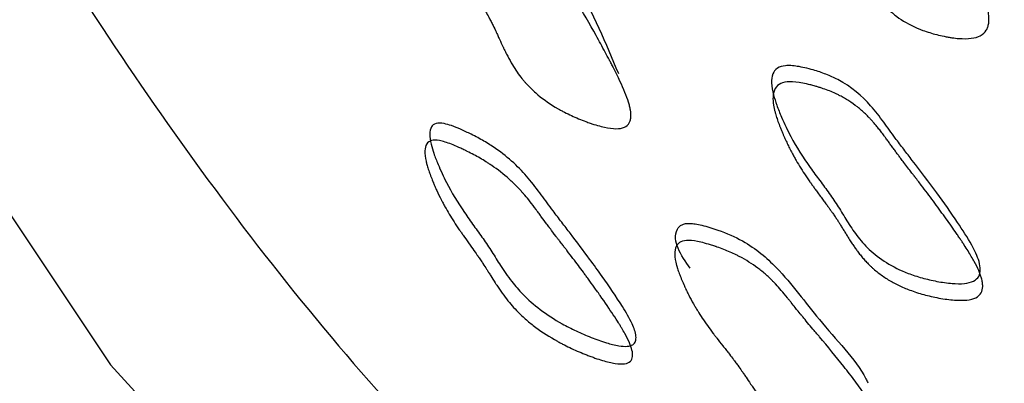
# Model space of a CAD drawing. Units: millimetres. Extents: x 51 to 5892, y 49 to 4172.
# Drawn here: x 1004 to 1014, y 907 to 911 of the extents above; entities that cross this region are included whole.
import ezdxf

# ---------------------------------------------------------------- set-up
doc = ezdxf.new("R2010")
doc.units = ezdxf.units.MM
doc.header["$LTSCALE"] = 20

msp = doc.modelspace()

# ---------------------------------------------------------------- linework, layer by layer
at = {"color": 7, "linetype": 'Continuous', "lineweight": 25, "flags": 128}
msp.add_lwpolyline([(998.2386, 949.2025), (997.3759, 942.8715), (997.0047, 936.7552), (997.1286, 930.911), (997.7462, 925.3932), (998.852, 920.2535), (1000.4355, 915.5398), (1002.482, 911.2961), (1004.9724, 907.5621), (1007.8834, 904.3726), (1011.1878, 901.7574), (1014.8549, 899.7409), (1018.8502, 898.3419), (1023.1366, 897.5736), (1027.6741, 897.443), (1032.4202, 897.9514), (1036.4797, 898.8537)], dxfattribs=at)
at = {"color": 7, "linetype": 'Continuous', "lineweight": 25}
for points, knots in [([(1086.4254, 1028.9664), (1086.0418, 1029.2492), (1083.7607, 1030.931), (1078.5018, 1032.287), (1070.9159, 1032.792), (1062.6044, 1031.2334), (1054.0478, 1027.9286), (1045.2518, 1022.7807), (1036.6572, 1016.0364), (1028.3876, 1007.8099), (1020.8241, 998.5087), (1014.0211, 988.2086), (1008.2879, 977.3665), (1003.6917, 966.0808), (1000.458, 954.891), (998.587, 943.9195), (998.1826, 933.6442), (999.278, 924.1856), (1001.7975, 915.987), (1005.753, 909.2609), (1009.8079, 904.7868), (1012.9141, 903.226), (1013.8812, 902.7401)], [0, 0, 0, 0, 0.010736, 0.063846, 0.118536, 0.171054, 0.225052, 0.278163, 0.332855, 0.385658, 0.439975, 0.492659, 0.546858, 0.59971, 0.654113, 0.706833, 0.761067, 0.814207, 0.86892, 0.921496, 0.975561, 1, 1, 1, 1]), ([(1012.1184, 913.2896), (1012.1363, 913.2916), (1012.1567, 913.2919), (1012.202, 913.2891), (1012.2237, 913.2863), (1012.2681, 913.2787), (1012.2913, 913.2739), (1012.3275, 913.2649), (1012.3398, 913.2616), (1012.3586, 913.2562), (1012.3649, 913.2544), (1012.3777, 913.2505), (1012.3854, 913.2482), (1012.4334, 913.233), (1012.4741, 913.2176), (1012.5322, 913.1914), (1012.5511, 913.1822), (1012.5787, 913.1677), (1012.5878, 913.1627), (1012.6012, 913.1551), (1012.6056, 913.1525), (1012.6145, 913.1473), (1012.6196, 913.1441), (1012.6802, 913.107), (1012.7334, 913.0652), (1012.8075, 912.9924), (1012.8313, 912.9664), (1012.8656, 912.9249), (1012.8768, 912.9106), (1012.8932, 912.8886), (1012.8986, 912.8812), (1012.9067, 912.8698), (1012.9093, 912.866), (1012.9133, 912.8603), (1012.9146, 912.8584), (1012.9173, 912.8545), (1012.919, 912.8519), (1012.9483, 912.8087), (1012.9798, 912.756), (1013.019, 912.6849), (1013.0234, 912.6768), (1013.0323, 912.6603), (1013.0353, 912.6548), (1013.0459, 912.6353), (1013.0529, 912.6223), (1013.074, 912.5833), (1013.0881, 912.5575), (1013.1163, 912.5058), (1013.13, 912.4807), (1013.1566, 912.4325), (1013.1702, 912.4082), (1013.1977, 912.3595), (1013.2117, 912.335), (1013.2331, 912.298), (1013.2403, 912.2857), (1013.2548, 912.2609), (1013.2625, 912.2477), (1013.3244, 912.1429), (1013.3827, 912.0387), (1013.4523, 911.9093), (1013.4601, 911.8948), (1013.4758, 911.8654), (1013.4849, 911.8482), (1013.5106, 911.7994), (1013.5276, 911.7667), (1013.561, 911.7012), (1013.5776, 911.6684), (1013.6021, 911.619), (1013.6102, 911.6025), (1013.6223, 911.5777), (1013.6263, 911.5694), (1013.6324, 911.557), (1013.6344, 911.5529), (1013.6374, 911.5467), (1013.6384, 911.5446), (1013.6404, 911.5405), (1013.6409, 911.5394), (1013.6889, 911.4396), (1013.7257, 911.3545), (1013.7659, 911.2439), (1013.7768, 911.2098), (1013.7893, 911.1629), (1013.7929, 911.148), (1013.7972, 911.1267), (1013.7985, 911.1197), (1013.8002, 911.1096), (1013.8007, 911.1063), (1013.8017, 911.0997), (1013.802, 911.0976), (1013.8071, 911.0578), (1013.8073, 911.0262), (1013.8013, 910.9845), (1013.7982, 910.9715), (1013.7899, 910.9474), (1013.7854, 910.9375), (1013.7504, 910.8808), (1013.6992, 910.8536), (1013.5911, 910.8407), (1013.5504, 910.8401), (1013.4823, 910.8452), (1013.4584, 910.8478), (1013.4209, 910.8532), (1013.4081, 910.8553), (1013.3819, 910.8599), (1013.3673, 910.8627), (1013.3048, 910.8754), (1013.2567, 910.8877), (1013.1873, 910.9093), (1013.1646, 910.917), (1013.1314, 910.9294), (1013.1204, 910.9336), (1013.0987, 910.9424), (1013.0865, 910.9475), (1013.0043, 910.9833), (1012.938, 911.0214), (1012.8486, 911.0879), (1012.8205, 911.1115), (1012.7809, 911.1494), (1012.7681, 911.1623), (1012.7496, 911.1824), (1012.7435, 911.1892), (1012.7345, 911.1995), (1012.7316, 911.2029), (1012.7257, 911.2099), (1012.7223, 911.2141), (1012.7011, 911.2401), (1012.6828, 911.2649), (1012.6564, 911.3045), (1012.6477, 911.3182), (1012.635, 911.3392), (1012.6308, 911.3463), (1012.6245, 911.3572), (1012.6225, 911.3608), (1012.6183, 911.3681), (1012.6158, 911.3728), (1012.6021, 911.3975), (1012.5895, 911.4221), (1012.5698, 911.4631), (1012.5631, 911.4774), (1012.5529, 911.4999), (1012.5494, 911.5076), (1012.5442, 911.5193), (1012.5425, 911.5233), (1012.539, 911.5313), (1012.5369, 911.536), (1012.5237, 911.5664), (1012.5122, 911.5933), (1012.4951, 911.6334), (1012.4894, 911.6467), (1012.481, 911.6666), (1012.4782, 911.6733), (1012.474, 911.6832), (1012.4727, 911.6865), (1012.4699, 911.6931), (1012.4681, 911.6974), (1012.4593, 911.7184), (1012.4494, 911.7403), (1012.4314, 911.7778), (1012.4248, 911.791), (1012.4143, 911.8122), (1012.4107, 911.8194), (1012.405, 911.8305), (1012.4031, 911.8343), (1012.4002, 911.84), (1012.3992, 911.8419), (1012.3972, 911.8458), (1012.3958, 911.8486), (1012.386, 911.8676), (1012.375, 911.8885), (1012.3557, 911.9247), (1012.3488, 911.9375), (1012.3378, 911.9579), (1012.334, 911.9649), (1012.3282, 911.9757), (1012.3262, 911.9794), (1012.3222, 911.9868), (1012.3205, 911.9899), (1012.2988, 912.0299), (1012.2826, 912.0601), (1012.2628, 912.0972), (1012.257, 912.1083), (1012.2493, 912.1228), (1012.247, 912.1273), (1012.2437, 912.1335), (1012.2427, 912.1355), (1012.2412, 912.1384), (1012.2407, 912.1393), (1012.2398, 912.1411), (1012.2398, 912.141), (1012.2075, 912.2035), (1012.1791, 912.2628), (1012.1407, 912.3495), (1012.1287, 912.3781), (1012.1117, 912.4204), (1012.1062, 912.4344), (1012.0982, 912.4552), (1012.0956, 912.4622), (1012.0917, 912.4725), (1012.0904, 912.476), (1012.0879, 912.4829), (1012.087, 912.4854), (1012.0728, 912.5246), (1012.0609, 912.5601), (1012.0438, 912.6145), (1012.0382, 912.6329), (1012.0301, 912.6606), (1012.0274, 912.6699), (1012.0235, 912.6839), (1012.0222, 912.6886), (1012.0203, 912.6956), (1012.0196, 912.698), (1012.0183, 912.7027), (1012.0179, 912.7043), (1012.0036, 912.7569), (1011.9926, 912.8026), (1011.9795, 912.8652), (1011.9757, 912.8851), (1011.9709, 912.9134), (1011.9695, 912.9226), (1011.9675, 912.936), (1011.9669, 912.9404), (1011.966, 912.9469), (1011.9657, 912.9491), (1011.9651, 912.9534), (1011.965, 912.9544), (1011.952, 913.0608), (1011.9588, 913.1403), (1011.9974, 913.2233), (1012.015, 913.245), (1012.0485, 913.2684), (1012.0608, 913.2748), (1012.0878, 913.2844), (1012.1004, 913.2875), (1012.1184, 913.2896)], [0, 0, 0, 0, 0.007812, 0.007812, 0.015625, 0.015625, 0.023438, 0.023438, 0.027344, 0.027344, 0.029297, 0.029297, 0.03125, 0.03125, 0.046875, 0.046875, 0.054688, 0.054688, 0.058594, 0.058594, 0.060547, 0.060547, 0.0625, 0.0625, 0.09375, 0.09375, 0.109375, 0.109375, 0.117188, 0.117188, 0.121094, 0.121094, 0.123047, 0.123047, 0.124023, 0.124023, 0.125, 0.125, 0.15625, 0.15625, 0.160156, 0.160156, 0.164062, 0.164062, 0.171875, 0.171875, 0.1875, 0.1875, 0.203125, 0.203125, 0.21875, 0.21875, 0.234375, 0.234375, 0.242188, 0.242188, 0.25, 0.25, 0.3125, 0.3125, 0.320312, 0.320312, 0.328125, 0.328125, 0.34375, 0.34375, 0.359375, 0.359375, 0.367188, 0.367188, 0.371094, 0.371094, 0.373047, 0.373047, 0.374023, 0.374023, 0.375, 0.375, 0.40625, 0.40625, 0.421875, 0.421875, 0.429688, 0.429688, 0.433594, 0.433594, 0.435547, 0.435547, 0.4375, 0.4375, 0.453125, 0.453125, 0.460938, 0.460938, 0.46875, 0.46875, 0.5, 0.5, 0.515625, 0.515625, 0.523438, 0.523438, 0.527344, 0.527344, 0.53125, 0.53125, 0.546875, 0.546875, 0.554688, 0.554688, 0.558594, 0.558594, 0.5625, 0.5625, 0.59375, 0.59375, 0.609375, 0.609375, 0.617188, 0.617188, 0.621094, 0.621094, 0.623047, 0.623047, 0.625, 0.625, 0.640625, 0.640625, 0.648438, 0.648438, 0.652344, 0.652344, 0.654297, 0.654297, 0.65625, 0.65625, 0.671875, 0.671875, 0.679688, 0.679688, 0.683594, 0.683594, 0.685547, 0.685547, 0.6875, 0.6875, 0.703125, 0.703125, 0.710938, 0.710938, 0.714844, 0.714844, 0.716797, 0.716797, 0.71875, 0.71875, 0.734375, 0.734375, 0.742188, 0.742188, 0.746094, 0.746094, 0.748047, 0.748047, 0.749023, 0.749023, 0.75, 0.75, 0.765625, 0.765625, 0.773438, 0.773438, 0.777344, 0.777344, 0.779297, 0.779297, 0.78125, 0.78125, 0.796875, 0.796875, 0.804688, 0.804688, 0.808594, 0.808594, 0.810547, 0.810547, 0.811523, 0.811523, 0.8125, 0.8125, 0.84375, 0.84375, 0.859375, 0.859375, 0.867188, 0.867188, 0.871094, 0.871094, 0.873047, 0.873047, 0.875, 0.875, 0.890625, 0.890625, 0.898438, 0.898438, 0.902344, 0.902344, 0.904297, 0.904297, 0.905273, 0.905273, 0.90625, 0.90625, 0.921875, 0.921875, 0.929688, 0.929688, 0.933594, 0.933594, 0.935547, 0.935547, 0.936523, 0.936523, 0.9375, 0.9375, 0.96875, 0.96875, 0.984375, 0.984375, 0.992188, 0.992188, 1, 1, 1, 1]), ([(1008.5115, 912.5549), (1008.5296, 912.5521), (1008.57, 912.5458), (1008.6627, 912.5156), (1008.8203, 912.446), (1009.0883, 912.2855), (1009.3205, 912.0134), (1009.4331, 911.7856), (1009.5086, 911.652), (1009.5622, 911.5582), (1009.7975, 911.1655), (1009.9527, 910.7943), (1010.0795, 910.491)], [0, 0, 0, 0, 0.013549, 0.03042, 0.075657, 0.155374, 0.30593, 0.453419, 0.461412, 0.487689, 0.581408, 1, 1, 1, 1]), ([(1008.4963, 912.3911), (1008.5294, 912.3879), (1008.5686, 912.3784), (1008.6366, 912.3551), (1008.6608, 912.3458), (1008.6993, 912.3295), (1008.7126, 912.3237), (1008.733, 912.3144), (1008.7399, 912.3112), (1008.7504, 912.3063), (1008.754, 912.3047), (1008.7611, 912.3013), (1008.7656, 912.2991), (1008.8109, 912.2773), (1008.8516, 912.2555), (1008.9097, 912.221), (1008.9286, 912.2091), (1008.9562, 912.1908), (1008.9653, 912.1847), (1008.9787, 912.1753), (1008.9831, 912.1721), (1008.992, 912.1658), (1008.9971, 912.162), (1009.0577, 912.1173), (1009.1108, 912.0702), (1009.1849, 911.9917), (1009.2086, 911.9642), (1009.2428, 911.9211), (1009.254, 911.9064), (1009.2704, 911.8839), (1009.2758, 911.8763), (1009.2838, 911.8648), (1009.2865, 911.8609), (1009.2918, 911.8531), (1009.2952, 911.8481), (1009.3119, 911.823), (1009.3274, 911.7984), (1009.3517, 911.7579), (1009.36, 911.7439), (1009.3726, 911.7219), (1009.3769, 911.7144), (1009.3854, 911.6992), (1009.3904, 911.6903), (1009.409, 911.6568), (1009.4235, 911.6305), (1009.4447, 911.5918), (1009.4518, 911.579), (1009.4622, 911.5599), (1009.4656, 911.5536), (1009.4707, 911.5441), (1009.4724, 911.541), (1009.475, 911.5363), (1009.4759, 911.5347), (1009.4771, 911.5324), (1009.4776, 911.5316), (1009.4784, 911.53), (1009.4792, 911.5286), (1009.4838, 911.5201), (1009.5, 911.4914), (1009.5419, 911.4184), (1009.5588, 911.3891), (1009.5886, 911.3377), (1009.5993, 911.3193), (1009.6165, 911.2898), (1009.6224, 911.2797), (1009.6315, 911.2641), (1009.6346, 911.2588), (1009.6393, 911.2507), (1009.6409, 911.248), (1009.6441, 911.2426), (1009.6462, 911.2391), (1009.7223, 911.1094), (1009.7918, 910.9884), (1009.8876, 910.8165), (1009.9181, 910.7608), (1009.9617, 910.6796), (1009.9759, 910.653), (1009.9966, 910.6136), (1010.0034, 910.6006), (1010.0135, 910.5812), (1010.0169, 910.5747), (1010.0218, 910.5651), (1010.0235, 910.5619), (1010.026, 910.5571), (1010.0268, 910.5555), (1010.028, 910.5531), (1010.0284, 910.5523), (1010.0292, 910.5507), (1010.0293, 910.5506), (1010.0789, 910.4541), (1010.1177, 910.3716), (1010.1604, 910.266), (1010.1721, 910.2338), (1010.1857, 910.1901), (1010.1896, 910.1762), (1010.1944, 910.1566), (1010.1959, 910.1503), (1010.1978, 910.141), (1010.1984, 910.138), (1010.1996, 910.132), (1010.1999, 910.1302), (1010.2059, 910.0939), (1010.2069, 910.0657), (1010.2019, 910.0296), (1010.1991, 910.0186), (1010.1913, 909.9987), (1010.187, 909.9907), (1010.1531, 909.9467), (1010.1019, 909.9319), (1009.9931, 909.9406), (1009.952, 909.9478), (1009.8832, 909.9652), (1009.8591, 909.972), (1009.8211, 909.984), (1009.8081, 909.9883), (1009.7816, 909.9974), (1009.7668, 910.0026), (1009.7036, 910.0259), (1009.6549, 910.0461), (1009.5847, 910.0787), (1009.5618, 910.0899), (1009.528, 910.1073), (1009.5169, 910.1132), (1009.4949, 910.1252), (1009.4825, 910.1321), (1009.3992, 910.1798), (1009.3319, 910.2264), (1009.2411, 910.3022), (1009.2125, 910.3285), (1009.1721, 910.3694), (1009.1591, 910.3832), (1009.1402, 910.4044), (1009.134, 910.4115), (1009.1248, 910.4223), (1009.1218, 910.4259), (1009.1158, 910.4332), (1009.112, 910.4379), (1009.0775, 910.4807), (1009.0454, 910.5273), (1008.9979, 910.6066), (1008.9823, 910.6346), (1008.9589, 910.679), (1008.9512, 910.6942), (1008.9396, 910.7176), (1008.9357, 910.7255), (1008.93, 910.7375), (1008.9281, 910.7415), (1008.9242, 910.7496), (1008.9219, 910.7545), (1008.9082, 910.7839), (1008.8963, 910.8098), (1008.8788, 910.8481), (1008.873, 910.8608), (1008.8644, 910.8798), (1008.8616, 910.8861), (1008.8573, 910.8955), (1008.8559, 910.8986), (1008.8531, 910.9049), (1008.8513, 910.9088), (1008.8422, 910.9291), (1008.832, 910.9502), (1008.8137, 910.9865), (1008.8071, 910.9994), (1008.7963, 911.0199), (1008.7926, 911.0269), (1008.7869, 911.0377), (1008.785, 911.0414), (1008.782, 911.047), (1008.781, 911.0488), (1008.779, 911.0526), (1008.7775, 911.0553), (1008.7678, 911.0734), (1008.7567, 911.0937), (1008.7371, 911.1291), (1008.73, 911.1418), (1008.7188, 911.162), (1008.7149, 911.1689), (1008.7069, 911.1832), (1008.7032, 911.1897), (1008.6795, 911.2319), (1008.6634, 911.261), (1008.6433, 911.2975), (1008.6373, 911.3085), (1008.6293, 911.3232), (1008.6268, 911.3278), (1008.6233, 911.3342), (1008.6222, 911.3363), (1008.6206, 911.3393), (1008.62, 911.3403), (1008.619, 911.3422), (1008.619, 911.3422), (1008.5863, 911.4034), (1008.5576, 911.4611), (1008.5189, 911.5451), (1008.5068, 911.5727), (1008.4896, 911.6134), (1008.4841, 911.6269), (1008.4761, 911.647), (1008.4735, 911.6536), (1008.4696, 911.6636), (1008.4683, 911.6669), (1008.4658, 911.6735), (1008.4649, 911.6759), (1008.4507, 911.7134), (1008.4387, 911.7473), (1008.4217, 911.7989), (1008.4162, 911.8162), (1008.4082, 911.8424), (1008.4055, 911.8512), (1008.4017, 911.8644), (1008.4004, 911.8688), (1008.3984, 911.8755), (1008.3978, 911.8777), (1008.3965, 911.8821), (1008.3961, 911.8836), (1008.3821, 911.9331), (1008.3712, 911.9759), (1008.3583, 912.0345), (1008.3546, 912.0531), (1008.3498, 912.0796), (1008.3483, 912.0882), (1008.3464, 912.1007), (1008.3457, 912.1048), (1008.3449, 912.1109), (1008.3446, 912.1129), (1008.344, 912.1169), (1008.3439, 912.1179), (1008.3309, 912.217), (1008.3375, 912.2877), (1008.3759, 912.3552), (1008.3934, 912.3714), (1008.4378, 912.3908), (1008.4632, 912.3943), (1008.4963, 912.3911)], [0, 0, 0, 0, 0.015625, 0.015625, 0.023438, 0.023438, 0.027344, 0.027344, 0.029297, 0.029297, 0.030273, 0.030273, 0.03125, 0.03125, 0.046875, 0.046875, 0.054688, 0.054688, 0.058594, 0.058594, 0.060547, 0.060547, 0.0625, 0.0625, 0.09375, 0.09375, 0.109375, 0.109375, 0.117188, 0.117188, 0.121094, 0.121094, 0.123047, 0.123047, 0.125, 0.125, 0.140625, 0.140625, 0.148438, 0.148438, 0.152344, 0.152344, 0.15625, 0.15625, 0.171875, 0.171875, 0.179688, 0.179688, 0.183594, 0.183594, 0.185547, 0.185547, 0.186523, 0.186523, 0.187012, 0.187012, 0.1875, 0.1875, 0.21875, 0.21875, 0.234375, 0.234375, 0.242188, 0.242188, 0.246094, 0.246094, 0.248047, 0.248047, 0.249023, 0.249023, 0.25, 0.25, 0.3125, 0.3125, 0.34375, 0.34375, 0.359375, 0.359375, 0.367188, 0.367188, 0.371094, 0.371094, 0.373047, 0.373047, 0.374023, 0.374023, 0.374512, 0.374512, 0.375, 0.375, 0.40625, 0.40625, 0.421875, 0.421875, 0.429688, 0.429688, 0.433594, 0.433594, 0.435547, 0.435547, 0.4375, 0.4375, 0.453125, 0.453125, 0.460938, 0.460938, 0.46875, 0.46875, 0.5, 0.5, 0.515625, 0.515625, 0.523438, 0.523438, 0.527344, 0.527344, 0.53125, 0.53125, 0.546875, 0.546875, 0.554688, 0.554688, 0.558594, 0.558594, 0.5625, 0.5625, 0.59375, 0.59375, 0.609375, 0.609375, 0.617188, 0.617188, 0.621094, 0.621094, 0.623047, 0.623047, 0.625, 0.625, 0.65625, 0.65625, 0.671875, 0.671875, 0.679688, 0.679688, 0.683594, 0.683594, 0.685547, 0.685547, 0.6875, 0.6875, 0.703125, 0.703125, 0.710938, 0.710938, 0.714844, 0.714844, 0.716797, 0.716797, 0.71875, 0.71875, 0.734375, 0.734375, 0.742188, 0.742188, 0.746094, 0.746094, 0.748047, 0.748047, 0.749023, 0.749023, 0.75, 0.75, 0.765625, 0.765625, 0.773438, 0.773438, 0.777344, 0.777344, 0.78125, 0.78125, 0.796875, 0.796875, 0.804688, 0.804688, 0.808594, 0.808594, 0.810547, 0.810547, 0.811523, 0.811523, 0.8125, 0.8125, 0.84375, 0.84375, 0.859375, 0.859375, 0.867188, 0.867188, 0.871094, 0.871094, 0.873047, 0.873047, 0.875, 0.875, 0.890625, 0.890625, 0.898438, 0.898438, 0.902344, 0.902344, 0.904297, 0.904297, 0.905273, 0.905273, 0.90625, 0.90625, 0.921875, 0.921875, 0.929688, 0.929688, 0.933594, 0.933594, 0.935547, 0.935547, 0.936523, 0.936523, 0.9375, 0.9375, 0.96875, 0.96875, 0.984375, 0.984375, 1, 1, 1, 1]), ([(1011.7591, 910.5699), (1011.7777, 910.5719), (1011.8187, 910.571), (1011.8842, 910.5635), (1011.959, 910.5483), (1012.0566, 910.5229), (1012.1699, 910.4851), (1012.3961, 910.3826), (1012.5893, 910.2138), (1012.7459, 910.0044), (1012.8522, 909.8567), (1012.9492, 909.7292), (1013.0908, 909.5457), (1013.2755, 909.3012), (1013.4772, 909.0183), (1013.6241, 908.7895), (1013.7033, 908.6298), (1013.7228, 908.5229), (1013.7132, 908.4549), (1013.6584, 908.3977), (1013.5489, 908.3742), (1013.4231, 908.3787), (1013.2801, 908.3996), (1013.1313, 908.4343), (1012.8692, 908.5196), (1012.6389, 908.6684), (1012.4742, 908.8612), (1012.3782, 909.0067), (1012.2942, 909.1491), (1012.2024, 909.284), (1012.1048, 909.4149), (1011.9654, 909.6025), (1011.8506, 909.7823), (1011.7643, 909.9536), (1011.7166, 910.0592), (1011.6734, 910.1668), (1011.6362, 910.2818), (1011.6166, 910.3869), (1011.6238, 910.4778), (1011.6652, 910.5472), (1011.7304, 910.5668), (1011.7591, 910.5699)], [0, 0, 0, 0, 0.005683, 0.01267, 0.021147, 0.031218, 0.047494, 0.064024, 0.126208, 0.16081, 0.193541, 0.217028, 0.240426, 0.308765, 0.370838, 0.417844, 0.450904, 0.466865, 0.478626, 0.488275, 0.497925, 0.510749, 0.527866, 0.545601, 0.563453, 0.627787, 0.658692, 0.688915, 0.717966, 0.745433, 0.772232, 0.799703, 0.862054, 0.880664, 0.899786, 0.923033, 0.942033, 0.964386, 0.980426, 0.991222, 1, 1, 1, 1]), ([(1011.7755, 910.4068), (1011.8081, 910.4097), (1011.8497, 910.4076), (1011.9203, 910.397), (1011.9455, 910.3922), (1011.9858, 910.3831), (1011.9996, 910.3798), (1012.0281, 910.3726), (1012.0447, 910.3681), (1012.0711, 910.3607), (1012.0803, 910.358), (1012.1024, 910.3512), (1012.1133, 910.3478), (1012.1457, 910.337), (1012.1669, 910.3295), (1012.2083, 910.3135), (1012.2286, 910.305), (1012.2583, 910.2917), (1012.2681, 910.2872), (1012.2874, 910.2779), (1012.2979, 910.2727), (1012.315, 910.2638), (1012.3219, 910.2602), (1012.3372, 910.2519), (1012.3448, 910.2476), (1012.3674, 910.2345), (1012.3823, 910.2254), (1012.4263, 910.1971), (1012.4549, 910.1767), (1012.5104, 910.1328), (1012.5374, 910.1094), (1012.5767, 910.0721), (1012.5896, 910.0593), (1012.6087, 910.0395), (1012.615, 910.0328), (1012.6244, 910.0226), (1012.6275, 910.0192), (1012.6337, 910.0123), (1012.6373, 910.0083), (1012.6424, 910.0024), (1012.644, 910.0006), (1012.6483, 909.9957), (1012.6504, 909.9932), (1012.6569, 909.9857), (1012.6613, 909.9805), (1012.6746, 909.9645), (1012.6838, 909.9533), (1012.7026, 909.9296), (1012.7123, 909.9172), (1012.7322, 909.8912), (1012.7424, 909.8777), (1012.7582, 909.8563), (1012.7635, 909.8491), (1012.7742, 909.8345), (1012.7779, 909.8294), (1012.7904, 909.8123), (1012.799, 909.8004), (1012.816, 909.7772), (1012.8245, 909.7656), (1012.8415, 909.7423), (1012.8501, 909.7307), (1012.8671, 909.7075), (1012.8751, 909.6966), (1012.8865, 909.6812), (1012.8883, 909.6786), (1012.8894, 909.6772), (1012.8905, 909.6757), (1012.8937, 909.6713), (1012.8957, 909.6687), (1012.9048, 909.6566), (1012.9115, 909.6476), (1012.9291, 909.6244), (1012.9397, 909.6105), (1012.9632, 909.5796), (1012.9782, 909.56), (1013.0046, 909.5257), (1013.0157, 909.5112), (1013.0346, 909.4867), (1013.0422, 909.4768), (1013.0509, 909.4656), (1013.0533, 909.4624), (1013.0562, 909.4586), (1013.0571, 909.4575), (1013.0582, 909.456), (1013.0586, 909.4556), (1013.0592, 909.4547), (1013.059, 909.4551), (1013.0606, 909.4529), (1013.0625, 909.4504), (1013.0653, 909.4469), (1013.0666, 909.4451), (1013.0707, 909.4398), (1013.0735, 909.4362), (1013.0816, 909.4256), (1013.087, 909.4186), (1013.1032, 909.3974), (1013.1139, 909.3834), (1013.1457, 909.3416), (1013.1666, 909.3141), (1013.2281, 909.2324), (1013.2676, 909.1792), (1013.3436, 909.0751), (1013.3802, 909.0243), (1013.4327, 908.9499), (1013.4498, 908.9253), (1013.475, 908.889), (1013.4833, 908.8769), (1013.4956, 908.859), (1013.4996, 908.853), (1013.5057, 908.8441), (1013.5077, 908.8411), (1013.5107, 908.8367), (1013.5117, 908.8352), (1013.5137, 908.8322), (1013.5143, 908.8314), (1013.5172, 908.8272), (1013.5194, 908.8238), (1013.523, 908.8185), (1013.5248, 908.8158), (1013.5302, 908.8078), (1013.5337, 908.8025), (1013.5442, 908.7867), (1013.551, 908.7764), (1013.5709, 908.7458), (1013.5835, 908.7261), (1013.619, 908.6689), (1013.6399, 908.6334), (1013.6758, 908.5676), (1013.6909, 908.5373), (1013.7092, 908.4956), (1013.7145, 908.4823), (1013.7215, 908.4634), (1013.7236, 908.4572), (1013.7275, 908.4452), (1013.729, 908.4405), (1013.7328, 908.4269), (1013.735, 908.4181), (1013.7382, 908.4032), (1013.7396, 908.3959), (1013.7426, 908.3748), (1013.7435, 908.3615), (1013.7424, 908.3243), (1013.7375, 908.3039), (1013.7157, 908.2656), (1013.6973, 908.2485), (1013.6492, 908.2246), (1013.6187, 908.2168), (1013.546, 908.2096), (1013.5047, 908.2095), (1013.4347, 908.2145), (1013.41, 908.2171), (1013.3581, 908.224), (1013.3296, 908.2286), (1013.2749, 908.2387), (1013.2505, 908.2438), (1013.2, 908.2553), (1013.1752, 908.2615), (1013.1264, 908.2748), (1013.1024, 908.282), (1013.0553, 908.2972), (1013.0306, 908.3058), (1012.9884, 908.3216), (1012.9709, 908.3287), (1012.9334, 908.3447), (1012.9151, 908.353), (1012.8612, 908.379), (1012.8268, 908.3977), (1012.7612, 908.4378), (1012.7299, 908.4592), (1012.6853, 908.4932), (1012.6708, 908.5049), (1012.6497, 908.5229), (1012.6427, 908.529), (1012.629, 908.5413), (1012.6217, 908.5482), (1012.6095, 908.5597), (1012.6047, 908.5644), (1012.5939, 908.5751), (1012.5885, 908.5806), (1012.5725, 908.5972), (1012.5619, 908.6087), (1012.541, 908.6323), (1012.5307, 908.6444), (1012.5153, 908.6632), (1012.5102, 908.6696), (1012.5001, 908.6824), (1012.4944, 908.6898), (1012.4857, 908.7014), (1012.4826, 908.7055), (1012.475, 908.7159), (1012.4712, 908.7212), (1012.4594, 908.7377), (1012.4514, 908.7493), (1012.4349, 908.7736), (1012.4265, 908.7863), (1012.4135, 908.8063), (1012.4091, 908.8132), (1012.4003, 908.8271), (1012.3954, 908.8348), (1012.3871, 908.8481), (1012.3838, 908.8535), (1012.3763, 908.8655), (1012.3726, 908.8715), (1012.3615, 908.8895), (1012.3541, 908.9014), (1012.3395, 908.9252), (1012.3322, 908.9371), (1012.3214, 908.9548), (1012.3178, 908.9607), (1012.3106, 908.9724), (1012.3065, 908.9792), (1012.3005, 908.9892), (1012.2983, 908.9927), (1012.2926, 909.0017), (1012.2896, 909.0064), (1012.2802, 909.021), (1012.2733, 909.0314), (1012.2582, 909.0537), (1012.25, 909.0655), (1012.2369, 909.0844), (1012.2324, 909.0909), (1012.2253, 909.1008), (1012.2229, 909.1042), (1012.2181, 909.111), (1012.2151, 909.1152), (1012.2112, 909.1207), (1012.2103, 909.1219), (1012.2073, 909.126), (1012.2058, 909.1281), (1012.2012, 909.1346), (1012.1979, 909.139), (1012.1878, 909.153), (1012.1804, 909.1631), (1012.1646, 909.1846), (1012.1561, 909.1961), (1012.138, 909.2206), (1012.129, 909.2326), (1012.1072, 909.2619), (1012.0958, 909.2773), (1012.0761, 909.304), (1012.0671, 909.3163), (1012.0509, 909.3385), (1012.0436, 909.3484), (1012.034, 909.3617), (1012.031, 909.3659), (1012.0268, 909.3716), (1012.0255, 909.3735), (1012.0229, 909.3771), (1012.0223, 909.3779), (1012.0187, 909.383), (1012.0157, 909.3872), (1012.0109, 909.394), (1012.0085, 909.3974), (1012.0014, 909.4075), (1011.9967, 909.4142), (1011.9828, 909.4344), (1011.9737, 909.4477), (1011.9471, 909.4876), (1011.9301, 909.5138), (1011.8976, 909.5657), (1011.8822, 909.5914), (1011.8602, 909.6294), (1011.8531, 909.6419), (1011.8427, 909.6607), (1011.8393, 909.6669), (1011.8325, 909.6794), (1011.8296, 909.6847), (1011.8222, 909.6987), (1011.8176, 909.7074), (1011.8095, 909.7232), (1011.8054, 909.7312), (1011.7934, 909.7551), (1011.7855, 909.7712), (1011.77, 909.8038), (1011.7624, 909.8202), (1011.7512, 909.8451), (1011.7475, 909.8535), (1011.742, 909.866), (1011.7402, 909.8702), (1011.7365, 909.8787), (1011.735, 909.8822), (1011.7309, 909.892), (1011.7283, 909.8981), (1011.7237, 909.909), (1011.7215, 909.9144), (1011.715, 909.9304), (1011.7108, 909.9408), (1011.6988, 909.9715), (1011.6914, 909.9911), (1011.6782, 910.0285), (1011.6722, 910.0464), (1011.6643, 910.0719), (1011.6619, 910.0802), (1011.6584, 910.0923), (1011.6573, 910.0962), (1011.6552, 910.1041), (1011.6545, 910.107), (1011.652, 910.1166), (1011.6504, 910.1233), (1011.6478, 910.1345), (1011.6465, 910.1401), (1011.6431, 910.1564), (1011.6412, 910.167), (1011.6365, 910.1977), (1011.6348, 910.2168), (1011.6337, 910.2701), (1011.6384, 910.3001), (1011.6589, 910.3493), (1011.6746, 910.3685), (1011.7169, 910.3958), (1011.7429, 910.404), (1011.7755, 910.4068)], [0, 0, 0, 0, 0.015625, 0.015625, 0.023438, 0.023438, 0.027344, 0.027344, 0.03125, 0.03125, 0.035156, 0.035156, 0.039062, 0.039062, 0.046875, 0.046875, 0.054688, 0.054688, 0.058594, 0.058594, 0.0625, 0.0625, 0.066406, 0.066406, 0.070312, 0.070312, 0.078125, 0.078125, 0.09375, 0.09375, 0.109375, 0.109375, 0.117188, 0.117188, 0.121094, 0.121094, 0.123047, 0.123047, 0.125, 0.125, 0.126953, 0.126953, 0.128906, 0.128906, 0.132812, 0.132812, 0.140625, 0.140625, 0.148438, 0.148438, 0.15625, 0.15625, 0.160156, 0.160156, 0.164062, 0.164062, 0.171875, 0.171875, 0.179688, 0.179688, 0.1875, 0.1875, 0.195312, 0.195312, 0.197266, 0.197266, 0.199219, 0.199219, 0.203125, 0.203125, 0.210938, 0.210938, 0.21875, 0.21875, 0.226562, 0.226562, 0.234375, 0.234375, 0.242188, 0.242188, 0.246094, 0.246094, 0.248047, 0.248047, 0.249023, 0.249023, 0.25, 0.25, 0.250977, 0.250977, 0.251953, 0.251953, 0.253906, 0.253906, 0.257812, 0.257812, 0.265625, 0.265625, 0.28125, 0.28125, 0.3125, 0.3125, 0.34375, 0.34375, 0.359375, 0.359375, 0.367188, 0.367188, 0.371094, 0.371094, 0.373047, 0.373047, 0.374023, 0.374023, 0.375, 0.375, 0.375977, 0.375977, 0.376953, 0.376953, 0.378906, 0.378906, 0.382812, 0.382812, 0.390625, 0.390625, 0.40625, 0.40625, 0.421875, 0.421875, 0.429688, 0.429688, 0.433594, 0.433594, 0.4375, 0.4375, 0.441406, 0.441406, 0.445312, 0.445312, 0.453125, 0.453125, 0.46875, 0.46875, 0.484375, 0.484375, 0.5, 0.5, 0.515625, 0.515625, 0.523438, 0.523438, 0.53125, 0.53125, 0.539062, 0.539062, 0.546875, 0.546875, 0.554688, 0.554688, 0.5625, 0.5625, 0.570312, 0.570312, 0.578125, 0.578125, 0.59375, 0.59375, 0.609375, 0.609375, 0.617188, 0.617188, 0.621094, 0.621094, 0.625, 0.625, 0.628906, 0.628906, 0.632812, 0.632812, 0.640625, 0.640625, 0.648438, 0.648438, 0.652344, 0.652344, 0.65625, 0.65625, 0.660156, 0.660156, 0.664062, 0.664062, 0.671875, 0.671875, 0.679688, 0.679688, 0.683594, 0.683594, 0.6875, 0.6875, 0.691406, 0.691406, 0.695312, 0.695312, 0.703125, 0.703125, 0.710938, 0.710938, 0.714844, 0.714844, 0.71875, 0.71875, 0.722656, 0.722656, 0.726562, 0.726562, 0.734375, 0.734375, 0.742188, 0.742188, 0.746094, 0.746094, 0.748047, 0.748047, 0.75, 0.75, 0.751953, 0.751953, 0.753906, 0.753906, 0.757812, 0.757812, 0.765625, 0.765625, 0.773438, 0.773438, 0.78125, 0.78125, 0.789062, 0.789062, 0.796875, 0.796875, 0.804688, 0.804688, 0.808594, 0.808594, 0.810547, 0.810547, 0.8125, 0.8125, 0.814453, 0.814453, 0.816406, 0.816406, 0.820312, 0.820312, 0.828125, 0.828125, 0.84375, 0.84375, 0.859375, 0.859375, 0.867188, 0.867188, 0.871094, 0.871094, 0.875, 0.875, 0.878906, 0.878906, 0.882812, 0.882812, 0.890625, 0.890625, 0.898438, 0.898438, 0.902344, 0.902344, 0.904297, 0.904297, 0.90625, 0.90625, 0.908203, 0.908203, 0.910156, 0.910156, 0.914062, 0.914062, 0.921875, 0.921875, 0.929688, 0.929688, 0.933594, 0.933594, 0.935547, 0.935547, 0.9375, 0.9375, 0.939453, 0.939453, 0.941406, 0.941406, 0.945312, 0.945312, 0.953125, 0.953125, 0.96875, 0.96875, 0.984375, 0.984375, 1, 1, 1, 1]), ([(1008.327, 909.9874), (1008.3521, 909.983), (1008.4094, 909.9651), (1008.5011, 909.9283), (1008.6106, 909.8761), (1008.7298, 909.8122), (1008.9525, 909.6714), (1009.1449, 909.485), (1009.3032, 909.2731), (1009.4114, 909.1249), (1009.5102, 908.9955), (1009.6348, 908.8334), (1009.7729, 908.6518), (1009.9483, 908.4068), (1010.099, 908.1891), (1010.2152, 907.9888), (1010.2597, 907.8711), (1010.2565, 907.8012), (1010.2319, 907.763), (1010.1709, 907.7434), (1010.0711, 907.7522), (1009.9466, 907.7848), (1009.8027, 907.8367), (1009.6535, 907.9015), (1009.3903, 908.0367), (1009.1642, 908.2118), (1008.9964, 908.4099), (1008.8974, 908.5527), (1008.8106, 908.6957), (1008.7205, 908.8294), (1008.6256, 908.9614), (1008.4918, 909.15), (1008.3842, 909.3257), (1008.3056, 909.4866), (1008.263, 909.5842), (1008.2251, 909.6826), (1008.1936, 909.7854), (1008.1789, 909.876), (1008.19, 909.9481), (1008.2338, 909.9935), (1008.2985, 909.9923), (1008.327, 909.9874)], [0, 0, 0, 0, 0.0078, 0.018081, 0.031172, 0.047469, 0.064001, 0.12609, 0.160583, 0.193311, 0.216893, 0.240433, 0.293845, 0.330321, 0.394666, 0.432064, 0.458973, 0.471016, 0.480273, 0.488529, 0.497432, 0.510543, 0.527628, 0.545329, 0.563146, 0.627409, 0.654773, 0.688795, 0.718082, 0.745756, 0.772667, 0.800153, 0.862276, 0.880784, 0.899799, 0.922842, 0.94186, 0.964184, 0.980254, 0.991136, 1, 1, 1, 1]), ([(1008.2818, 909.816), (1008.315, 909.8097), (1008.3547, 909.7974), (1008.4243, 909.7704), (1008.4492, 909.76), (1008.489, 909.7422), (1008.5026, 909.7359), (1008.5238, 909.7259), (1008.5309, 909.7225), (1008.5418, 909.7172), (1008.5454, 909.7155), (1008.5528, 909.7119), (1008.5575, 909.7096), (1008.6047, 909.6863), (1008.6475, 909.6636), (1008.7089, 909.6282), (1008.729, 909.6162), (1008.7584, 909.5978), (1008.7681, 909.5916), (1008.7825, 909.5822), (1008.7873, 909.5791), (1008.7968, 909.5728), (1008.8023, 909.569), (1008.8676, 909.5248), (1008.926, 909.4791), (1009.0091, 909.4043), (1009.036, 909.3783), (1009.0753, 909.3379), (1009.0883, 909.3241), (1009.1074, 909.3031), (1009.1137, 909.296), (1009.1231, 909.2853), (1009.1262, 909.2817), (1009.1309, 909.2763), (1009.1324, 909.2745), (1009.1356, 909.2709), (1009.1376, 909.2685), (1009.172, 909.2281), (1009.21, 909.1797), (1009.2579, 909.1153), (1009.2633, 909.108), (1009.2743, 909.0931), (1009.2779, 909.0881), (1009.2909, 909.0705), (1009.2995, 909.0588), (1009.3254, 909.0237), (1009.3427, 909.0003), (1009.3688, 908.9652), (1009.3775, 908.9535), (1009.3872, 908.9404), (1009.3883, 908.9389), (1009.3905, 908.936), (1009.3903, 908.9363), (1009.3912, 908.9351), (1009.3919, 908.9341), (1009.3944, 908.9308), (1009.3965, 908.928), (1009.4096, 908.9107), (1009.4276, 908.8869), (1009.4598, 908.8448), (1009.4667, 908.8357), (1009.4815, 908.8164), (1009.4859, 908.8107), (1009.5014, 908.7904), (1009.5111, 908.7778), (1009.529, 908.7546), (1009.5372, 908.7439), (1009.5484, 908.7293), (1009.552, 908.7246), (1009.557, 908.718), (1009.5587, 908.7159), (1009.5611, 908.7128), (1009.5618, 908.7118), (1009.5634, 908.7097), (1009.5637, 908.7094), (1009.6051, 908.6554), (1009.6426, 908.6061), (1009.6949, 908.5366), (1009.7117, 908.5141), (1009.7359, 908.4816), (1009.7438, 908.4709), (1009.7554, 908.4552), (1009.7593, 908.4498), (1009.769, 908.4366), (1009.7739, 908.4299), (1009.798, 908.3968), (1009.8171, 908.3703), (1009.8455, 908.3306), (1009.8549, 908.3174), (1009.869, 908.2976), (1009.8736, 908.2909), (1009.8806, 908.281), (1009.8825, 908.2783), (1009.8889, 908.2692), (1009.8921, 908.2646), (1009.9457, 908.188), (1009.9903, 908.123), (1010.0479, 908.0357), (1010.0656, 908.0083), (1010.0838, 907.9794), (1010.0858, 907.9762), (1010.0898, 907.9699), (1010.0934, 907.964), (1010.1023, 907.9496), (1010.108, 907.9402), (1010.1246, 907.9124), (1010.1348, 907.8947), (1010.1816, 907.8096), (1010.2059, 907.7534), (1010.2194, 907.6977), (1010.2213, 907.6873), (1010.2233, 907.6679), (1010.2236, 907.6554), (1010.22, 907.6252), (1010.2126, 907.6091), (1010.1877, 907.585), (1010.1686, 907.5761), (1010.1172, 907.5688), (1010.0842, 907.5702), (1010.0091, 907.5821), (1009.9667, 907.5921), (1009.8956, 907.6132), (1009.8707, 907.6212), (1009.8314, 907.6349), (1009.8181, 907.6397), (1009.7907, 907.6498), (1009.7756, 907.6555), (1009.7098, 907.6812), (1009.6589, 907.7031), (1009.5851, 907.7376), (1009.5609, 907.7494), (1009.5253, 907.7675), (1009.5135, 907.7736), (1009.4902, 907.786), (1009.477, 907.7931), (1009.3882, 907.8421), (1009.3156, 907.8888), (1009.216, 907.9629), (1009.1844, 907.9883), (1009.1392, 908.0274), (1009.1246, 908.0406), (1009.1032, 908.0606), (1009.0961, 908.0674), (1009.0857, 908.0775), (1009.0823, 908.0809), (1009.0754, 908.0877), (1009.071, 908.0922), (1009.0311, 908.1327), (1008.9933, 908.176), (1008.9366, 908.2488), (1008.9176, 908.2743), (1008.8892, 908.3146), (1008.8798, 908.3283), (1008.8656, 908.3494), (1008.8608, 908.3566), (1008.8537, 908.3674), (1008.8513, 908.371), (1008.8466, 908.3783), (1008.8438, 908.3826), (1008.8263, 908.4098), (1008.8113, 908.4335), (1008.7894, 908.4682), (1008.7823, 908.4796), (1008.7717, 908.4965), (1008.7682, 908.5021), (1008.763, 908.5105), (1008.7613, 908.5133), (1008.7579, 908.5188), (1008.7557, 908.5224), (1008.7447, 908.5402), (1008.7324, 908.5592), (1008.7102, 908.5923), (1008.7022, 908.6042), (1008.6892, 908.6231), (1008.6847, 908.6296), (1008.6778, 908.6396), (1008.6754, 908.643), (1008.6719, 908.6482), (1008.6706, 908.6499), (1008.6682, 908.6534), (1008.6664, 908.656), (1008.6458, 908.6856), (1008.6149, 908.729), (1008.5527, 908.8162), (1008.5346, 908.8419), (1008.5111, 908.8753), (1008.504, 908.8856), (1008.4942, 908.8998), (1008.4911, 908.9043), (1008.4867, 908.9107), (1008.4852, 908.9128), (1008.4831, 908.9159), (1008.4825, 908.9169), (1008.4811, 908.9189), (1008.4809, 908.9191), (1008.4433, 908.9745), (1008.4099, 909.0265), (1008.3644, 909.1023), (1008.35, 909.1271), (1008.3296, 909.1637), (1008.323, 909.1758), (1008.3133, 909.1939), (1008.3101, 909.1998), (1008.3055, 909.2088), (1008.3039, 909.2117), (1008.3009, 909.2177), (1008.2997, 909.2199), (1008.2827, 909.2532), (1008.2681, 909.2831), (1008.2473, 909.3286), (1008.2405, 909.3439), (1008.2305, 909.3669), (1008.2272, 909.3746), (1008.2224, 909.3862), (1008.2208, 909.3901), (1008.2184, 909.3959), (1008.2176, 909.3979), (1008.216, 909.4017), (1008.2154, 909.4031), (1008.1979, 909.4461), (1008.184, 909.4832), (1008.1671, 909.5339), (1008.162, 909.55), (1008.1554, 909.5728), (1008.1534, 909.5802), (1008.1506, 909.591), (1008.1497, 909.5945), (1008.1484, 909.5997), (1008.148, 909.6015), (1008.1471, 909.6049), (1008.1469, 909.6058), (1008.1275, 909.6897), (1008.1296, 909.7478), (1008.1636, 909.7998), (1008.1801, 909.8112), (1008.2233, 909.8224), (1008.2487, 909.8224), (1008.2818, 909.816)], [0, 0, 0, 0, 0.015625, 0.015625, 0.023438, 0.023438, 0.027344, 0.027344, 0.029297, 0.029297, 0.030273, 0.030273, 0.03125, 0.03125, 0.046875, 0.046875, 0.054688, 0.054688, 0.058594, 0.058594, 0.060547, 0.060547, 0.0625, 0.0625, 0.09375, 0.09375, 0.109375, 0.109375, 0.117188, 0.117188, 0.121094, 0.121094, 0.123047, 0.123047, 0.124023, 0.124023, 0.125, 0.125, 0.15625, 0.15625, 0.160156, 0.160156, 0.164062, 0.164062, 0.171875, 0.171875, 0.1875, 0.1875, 0.195312, 0.195312, 0.196289, 0.196289, 0.197266, 0.197266, 0.199219, 0.199219, 0.203125, 0.203125, 0.21875, 0.21875, 0.222656, 0.222656, 0.226562, 0.226562, 0.234375, 0.234375, 0.242188, 0.242188, 0.246094, 0.246094, 0.248047, 0.248047, 0.249023, 0.249023, 0.25, 0.25, 0.28125, 0.28125, 0.296875, 0.296875, 0.304688, 0.304688, 0.308594, 0.308594, 0.3125, 0.3125, 0.328125, 0.328125, 0.335938, 0.335938, 0.339844, 0.339844, 0.341797, 0.341797, 0.34375, 0.34375, 0.375, 0.375, 0.390625, 0.390625, 0.392578, 0.392578, 0.394531, 0.394531, 0.398438, 0.398438, 0.40625, 0.40625, 0.4375, 0.4375, 0.445312, 0.445312, 0.453125, 0.453125, 0.46875, 0.46875, 0.484375, 0.484375, 0.5, 0.5, 0.515625, 0.515625, 0.523438, 0.523438, 0.527344, 0.527344, 0.53125, 0.53125, 0.546875, 0.546875, 0.554688, 0.554688, 0.558594, 0.558594, 0.5625, 0.5625, 0.59375, 0.59375, 0.609375, 0.609375, 0.617188, 0.617188, 0.621094, 0.621094, 0.623047, 0.623047, 0.625, 0.625, 0.65625, 0.65625, 0.671875, 0.671875, 0.679688, 0.679688, 0.683594, 0.683594, 0.685547, 0.685547, 0.6875, 0.6875, 0.703125, 0.703125, 0.710938, 0.710938, 0.714844, 0.714844, 0.716797, 0.716797, 0.71875, 0.71875, 0.734375, 0.734375, 0.742188, 0.742188, 0.746094, 0.746094, 0.748047, 0.748047, 0.749023, 0.749023, 0.75, 0.75, 0.78125, 0.78125, 0.796875, 0.796875, 0.804688, 0.804688, 0.808594, 0.808594, 0.810547, 0.810547, 0.811523, 0.811523, 0.8125, 0.8125, 0.84375, 0.84375, 0.859375, 0.859375, 0.867188, 0.867188, 0.871094, 0.871094, 0.873047, 0.873047, 0.875, 0.875, 0.890625, 0.890625, 0.898438, 0.898438, 0.902344, 0.902344, 0.904297, 0.904297, 0.905273, 0.905273, 0.90625, 0.90625, 0.921875, 0.921875, 0.929688, 0.929688, 0.933594, 0.933594, 0.935547, 0.935547, 0.936523, 0.936523, 0.9375, 0.9375, 0.96875, 0.96875, 0.984375, 0.984375, 1, 1, 1, 1]), ([(1010.8019, 908.5326), (1010.7549, 908.5988), (1010.6653, 908.7249), (1010.6415, 908.8747), (1010.689, 908.9509), (1010.7164, 908.971), (1010.754, 908.9837), (1010.7834, 908.9842), (1010.7985, 908.9844)], [0, 0, 0, 0, 0.421732, 0.803102, 0.862482, 0.911454, 0.954506, 1, 1, 1, 1]), ([(1010.7985, 908.9844), (1010.8169, 908.983), (1010.8581, 908.98), (1010.9547, 908.9587), (1011.1214, 908.9061), (1011.412, 908.7786), (1011.7651, 908.467), (1012.0961, 907.9865), (1012.4757, 907.6105), (1012.5826, 907.3938), (1012.5897, 907.3794)], [0, 0, 0, 0, 0.0148321, 0.0331723, 0.0820706, 0.168427, 0.3319066, 0.6321301, 0.9755231, 1, 1, 1, 1]), ([(1010.7888, 908.8128), (1010.8225, 908.8119), (1010.863, 908.8059), (1010.934, 908.7892), (1010.9594, 908.7824), (1011, 908.7702), (1011.014, 908.7658), (1011.0356, 908.7588), (1011.0429, 908.7564), (1011.054, 908.7526), (1011.0577, 908.7514), (1011.0652, 908.7488), (1011.07, 908.7472), (1011.1182, 908.7304), (1011.1619, 908.7134), (1011.2246, 908.6859), (1011.2451, 908.6764), (1011.2752, 908.6617), (1011.2851, 908.6567), (1011.2998, 908.6491), (1011.3046, 908.6466), (1011.3143, 908.6414), (1011.32, 908.6383), (1011.3865, 908.602), (1011.446, 908.5629), (1011.5308, 908.4967), (1011.5583, 908.4734), (1011.5985, 908.4366), (1011.6117, 908.424), (1011.6312, 908.4046), (1011.6377, 908.3981), (1011.6473, 908.3882), (1011.6505, 908.3849), (1011.6553, 908.3799), (1011.6568, 908.3782), (1011.66, 908.3748), (1011.6621, 908.3726), (1011.6971, 908.3352), (1011.7358, 908.2899), (1011.7851, 908.2287), (1011.7906, 908.2217), (1011.8019, 908.2076), (1011.8107, 908.1965), (1011.8321, 908.1695), (1011.845, 908.1535), (1011.8791, 908.1108), (1011.8961, 908.0897), (1011.9127, 908.0692), (1011.9168, 908.0641), (1011.9197, 908.0606), (1011.92, 908.0602), (1011.9206, 908.0595), (1011.9222, 908.0576), (1011.9255, 908.0535), (1011.9277, 908.0509), (1011.9343, 908.0428), (1011.9387, 908.0374), (1011.9608, 908.0107), (1011.9784, 907.9895), (1012.0136, 907.9474), (1012.0311, 907.9265), (1012.0573, 907.8955), (1012.0661, 907.8852), (1012.0791, 907.8698), (1012.0835, 907.8647), (1012.09, 907.8571), (1012.0922, 907.8545), (1012.0965, 907.8494), (1012.0982, 907.8475), (1012.1871, 907.7436), (1012.2692, 907.6437), (1012.3862, 907.4948), (1012.4242, 907.4454), (1012.4796, 907.3715), (1012.4978, 907.3469), (1012.5248, 907.3101), (1012.5337, 907.2978), (1012.547, 907.2794), (1012.5514, 907.2733), (1012.558, 907.2641), (1012.5602, 907.2611), (1012.5635, 907.2565), (1012.5646, 907.2549), (1012.5668, 907.2519), (1012.5671, 907.2514), (1012.6269, 907.1676), (1012.6736, 907.0965), (1012.7265, 907.0044), (1012.7412, 906.9762), (1012.759, 906.9374), (1012.7642, 906.9251), (1012.7709, 906.9076), (1012.7729, 906.9019), (1012.7757, 906.8935), (1012.7766, 906.8908), (1012.7783, 906.8854), (1012.7789, 906.8836), (1012.788, 906.8519), (1012.7915, 906.827), (1012.7897, 906.7946), (1012.788, 906.7847), (1012.7821, 906.7664), (1012.7774, 906.7567), (1012.7464, 906.7157), (1012.6975, 906.6993), (1012.5876, 906.6999), (1012.5457, 906.7036), (1012.4749, 906.7147), (1012.45, 906.7193), (1012.4106, 906.7276), (1012.3972, 906.7306), (1012.3697, 906.7371), (1012.3543, 906.7409), (1012.2885, 906.7578), (1012.2374, 906.7728), (1012.1631, 906.7977), (1012.1387, 906.8064), (1012.1028, 906.82), (1012.0909, 906.8246), (1012.0673, 906.8341), (1012.054, 906.8396), (1011.9645, 906.8774), (1011.8912, 906.9152), (1011.7904, 906.978), (1011.7584, 906.9999), (1011.7126, 907.0342), (1011.6978, 907.0459), (1011.6761, 907.0638), (1011.669, 907.0698), (1011.6584, 907.079), (1011.6549, 907.082), (1011.648, 907.0882), (1011.6435, 907.0922), (1011.6032, 907.1288), (1011.5649, 907.1688), (1011.5069, 907.2373), (1011.4875, 907.2616), (1011.4583, 907.3001), (1011.4486, 907.3133), (1011.4339, 907.3337), (1011.429, 907.3405), (1011.4217, 907.351), (1011.4193, 907.3545), (1011.4144, 907.3615), (1011.4114, 907.3658), (1011.3937, 907.3917), (1011.3783, 907.4143), (1011.3557, 907.4479), (1011.3483, 907.459), (1011.3372, 907.4755), (1011.3336, 907.481), (1011.3281, 907.4892), (1011.3263, 907.4919), (1011.3227, 907.4973), (1011.3204, 907.5008), (1011.3087, 907.5186), (1011.2957, 907.537), (1011.2727, 907.5687), (1011.2643, 907.58), (1011.251, 907.5979), (1011.2463, 907.604), (1011.2392, 907.6134), (1011.2368, 907.6166), (1011.2331, 907.6215), (1011.2318, 907.6231), (1011.2293, 907.6264), (1011.2275, 907.6288), (1011.2156, 907.6443), (1011.2019, 907.6619), (1011.1778, 907.6928), (1011.1691, 907.7039), (1011.1551, 907.7215), (1011.1503, 907.7276), (1011.1404, 907.7402), (1011.1358, 907.746), (1011.1072, 907.7822), (1011.0875, 907.8074), (1011.0627, 907.8392), (1011.0553, 907.8488), (1011.0454, 907.8617), (1011.0422, 907.8658), (1011.0379, 907.8715), (1011.0364, 907.8734), (1011.0344, 907.8761), (1011.0337, 907.877), (1011.0324, 907.8787), (1011.0324, 907.8788), (1010.9921, 907.9319), (1010.9563, 907.9822), (1010.9075, 908.0556), (1010.892, 908.0798), (1010.8699, 908.1155), (1010.8628, 908.1273), (1010.8524, 908.1449), (1010.8489, 908.1507), (1010.8439, 908.1594), (1010.8422, 908.1623), (1010.8389, 908.1681), (1010.8376, 908.1703), (1010.819, 908.2031), (1010.8031, 908.2328), (1010.78, 908.2782), (1010.7725, 908.2934), (1010.7614, 908.3165), (1010.7578, 908.3242), (1010.7524, 908.3358), (1010.7506, 908.3397), (1010.7479, 908.3455), (1010.747, 908.3475), (1010.7452, 908.3514), (1010.7446, 908.3527), (1010.7249, 908.3961), (1010.7092, 908.4338), (1010.6896, 908.4855), (1010.6838, 908.5019), (1010.676, 908.5254), (1010.6736, 908.533), (1010.6702, 908.5441), (1010.6691, 908.5478), (1010.6675, 908.5532), (1010.667, 908.555), (1010.666, 908.5585), (1010.6658, 908.5594), (1010.6417, 908.6471), (1010.6406, 908.7107), (1010.6717, 908.7734), (1010.6875, 908.7888), (1010.73, 908.8089), (1010.7551, 908.8136), (1010.7888, 908.8128)], [0, 0, 0, 0, 0.015625, 0.015625, 0.023438, 0.023438, 0.027344, 0.027344, 0.029297, 0.029297, 0.030273, 0.030273, 0.03125, 0.03125, 0.046875, 0.046875, 0.054688, 0.054688, 0.058594, 0.058594, 0.060547, 0.060547, 0.0625, 0.0625, 0.09375, 0.09375, 0.109375, 0.109375, 0.117188, 0.117188, 0.121094, 0.121094, 0.123047, 0.123047, 0.124023, 0.124023, 0.125, 0.125, 0.15625, 0.15625, 0.160156, 0.160156, 0.164062, 0.164062, 0.171875, 0.171875, 0.1875, 0.1875, 0.195312, 0.195312, 0.196289, 0.196289, 0.197266, 0.197266, 0.199219, 0.199219, 0.203125, 0.203125, 0.21875, 0.21875, 0.234375, 0.234375, 0.242188, 0.242188, 0.246094, 0.246094, 0.248047, 0.248047, 0.25, 0.25, 0.3125, 0.3125, 0.34375, 0.34375, 0.359375, 0.359375, 0.367188, 0.367188, 0.371094, 0.371094, 0.373047, 0.373047, 0.374023, 0.374023, 0.375, 0.375, 0.40625, 0.40625, 0.421875, 0.421875, 0.429688, 0.429688, 0.433594, 0.433594, 0.435547, 0.435547, 0.4375, 0.4375, 0.453125, 0.453125, 0.460938, 0.460938, 0.46875, 0.46875, 0.5, 0.5, 0.515625, 0.515625, 0.523438, 0.523438, 0.527344, 0.527344, 0.53125, 0.53125, 0.546875, 0.546875, 0.554688, 0.554688, 0.558594, 0.558594, 0.5625, 0.5625, 0.59375, 0.59375, 0.609375, 0.609375, 0.617188, 0.617188, 0.621094, 0.621094, 0.623047, 0.623047, 0.625, 0.625, 0.65625, 0.65625, 0.671875, 0.671875, 0.679688, 0.679688, 0.683594, 0.683594, 0.685547, 0.685547, 0.6875, 0.6875, 0.703125, 0.703125, 0.710938, 0.710938, 0.714844, 0.714844, 0.716797, 0.716797, 0.71875, 0.71875, 0.734375, 0.734375, 0.742188, 0.742188, 0.746094, 0.746094, 0.748047, 0.748047, 0.749023, 0.749023, 0.75, 0.75, 0.765625, 0.765625, 0.773438, 0.773438, 0.777344, 0.777344, 0.78125, 0.78125, 0.796875, 0.796875, 0.804688, 0.804688, 0.808594, 0.808594, 0.810547, 0.810547, 0.811523, 0.811523, 0.8125, 0.8125, 0.84375, 0.84375, 0.859375, 0.859375, 0.867188, 0.867188, 0.871094, 0.871094, 0.873047, 0.873047, 0.875, 0.875, 0.890625, 0.890625, 0.898438, 0.898438, 0.902344, 0.902344, 0.904297, 0.904297, 0.905273, 0.905273, 0.90625, 0.90625, 0.921875, 0.921875, 0.929688, 0.929688, 0.933594, 0.933594, 0.935547, 0.935547, 0.936523, 0.936523, 0.9375, 0.9375, 0.96875, 0.96875, 0.984375, 0.984375, 1, 1, 1, 1])]:
    msp.add_open_spline(points, degree=3, knots=knots, dxfattribs=at)

doc.saveas('drawing.dxf')
